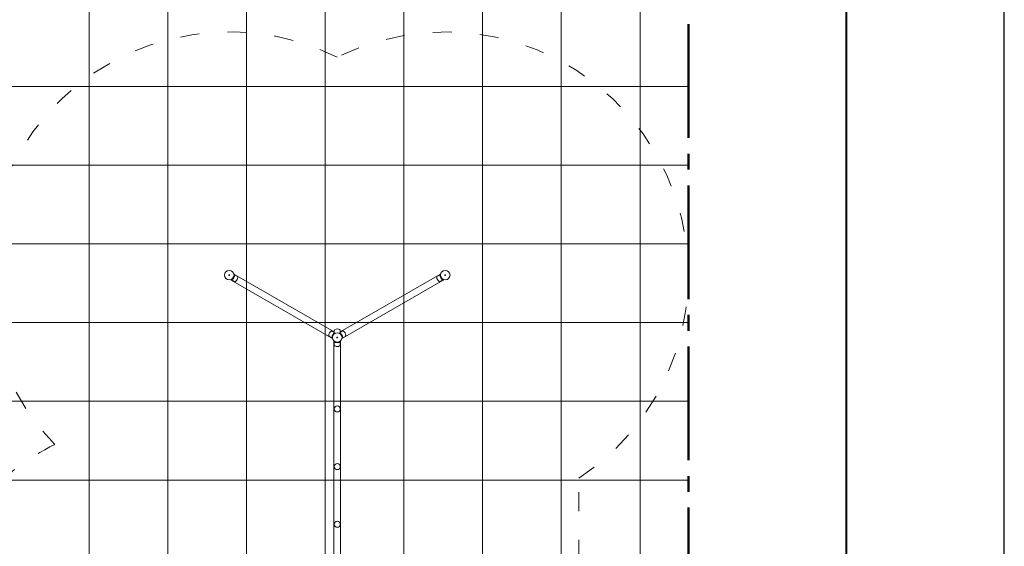
# Model space of a CAD drawing. Units: millimetres. Extents: x -3075.3 to -3054.3, y -3479.6 to -3449.9.
# Drawn here: x -3060.6 to -3054.3, y -3467.8 to -3464.5 of the extents above; entities that cross this region are included whole.
import ezdxf

# ---------------------------------------------------------------- set-up
doc = ezdxf.new("R2010")
doc.units = ezdxf.units.MM
doc.linetypes.add('ACAD_ISO03W100', pattern=[30, 12, -18])
doc.linetypes.add('ACAD_ISO04W100', pattern=[30, 24, -3, 0, -3])
doc.layers.add('_TR-kreskowanie', color=7, linetype='Continuous', lineweight=13, true_color=0xadadad)
for name, color, linetype, lineweight in [('_TR-przerywana1_nad', 8, 'ACAD_ISO03W100', 5), ('_TR-widokowa', 7, 'Continuous', 25), ('_TR-zabawki', 134, 'Continuous', 13)]:
    doc.layers.add(name, color=color, linetype=linetype, lineweight=lineweight)

# ---------------------------------------------------------------- blocks, each defined once
blk = doc.blocks.new('jasmine')
at = {"layer": '_TR-przerywana1_nad', "ltscale": 0.01}
blk.add_line((-0.374, 5.7467), (-1.4825, 5.7467), dxfattribs=at)
for centre, radius, start, end in [((-2.769, 4.9002), 1.54, 33.34504, 206.37599), ((-2.769, 3.5318), 1.54, 153.62401, 314.11057), ((-0.352, 3.09), 1.5, 206.2689, 228.18969)]:
    blk.add_arc(centre, radius, start, end, dxfattribs=at)
at = {"layer": '_TR-zabawki'}
for p, q in [((-2.7742, 4.8705), (-2.7748, 4.8673)), ((-2.7739, 4.8662), (-2.7725, 4.867)), ((-2.7739, 4.8662), (-2.4094, 4.2349)), ((-2.7716, 4.8669), (-2.7622, 4.8506)), ((-2.7377, 4.8888), (-2.7407, 4.8898)), ((-2.7389, 4.8858), (-2.7295, 4.8695)), ((-2.7385, 4.8866), (-2.7371, 4.8874)), ((-2.7371, 4.8874), (-2.3691, 4.25)), ((-2.4067, 4.2349), (-2.4135, 4.2467)), ((-2.3714, 4.2492), (-2.3808, 4.2656)), ((-2.3691, 4.25), (-2.3705, 4.2492)), ((-2.7739, 3.5658), (-2.4094, 4.1971)), ((-2.7371, 3.5446), (-2.3691, 4.182)), ((-2.3975, 4.2349), (-2.4171, 4.2349)), ((-2.3975, 4.1971), (-2.4171, 4.1971)), ((-2.4067, 4.1971), (-2.4135, 4.1853)), ((-2.3714, 4.1828), (-2.3808, 4.1664)), ((-2.3705, 4.1828), (-2.3691, 4.182)), ((-2.3485, 4.2374), (-2.3509, 4.2354)), ((-2.3509, 4.1966), (-2.3485, 4.1946)), ((-0.3997, 4.2372), (-2.3483, 4.2372)), ((-0.3997, 4.1948), (-2.3483, 4.1948)), ((-2.3465, 4.2349), (-2.3276, 4.2349)), ((-2.3465, 4.1971), (-2.3276, 4.1971)), ((-2.7748, 3.5647), (-2.7742, 3.5615)), ((-2.7725, 3.565), (-2.7739, 3.5658)), ((-2.7716, 3.5651), (-2.7622, 3.5814)), ((-2.7389, 3.5462), (-2.7295, 3.5625)), ((-2.7407, 3.5422), (-2.7377, 3.5432)), ((-2.7371, 3.5446), (-2.7385, 3.5454))]:
    blk.add_line(p, q, dxfattribs=at)
for centre, radius in [((-2.769, 4.9002), 0.0302), ((-2.769, 4.9002), 0.0302), ((-2.769, 4.9002), 0.0025), ((-2.374, 4.216), 0.0302), ((-2.374, 4.216), 0.0302), ((-2.374, 4.216), 0.0025), ((-1.9215, 4.216), 0.0189), ((-1.5565, 4.216), 0.0189), ((-1.1915, 4.216), 0.0189), ((-2.769, 3.5318), 0.0301), ((-2.769, 3.5318), 0.0025)]:
    blk.add_circle(centre, radius, dxfattribs=at)
for centre, radius, start, end in [((-2.769, 4.9002), 0.0333, 286.72926, 313.27074), ((-2.7364, 4.8655), 0.008, 330.77694, 30), ((-2.7553, 4.8546), 0.008, 210, 269.22306), ((-2.755, 4.8759), 0.0293, 269.22306, 330.77694), ((-2.4066, 4.2507), 0.008, 150.77694, 210), ((-2.388, 4.2403), 0.0293, 89.22306, 150.77694), ((-2.3877, 4.2616), 0.008, 30, 89.22306), ((-2.3988, 4.216), 0.0293, 149.22306, 210.77694), ((-2.4171, 4.2269), 0.008, 90, 149.22306), ((-2.4171, 4.2051), 0.008, 210.77694, 270), ((-2.4066, 4.1813), 0.008, 150, 209.22306), ((-2.374, 4.216), 0.0333, 346.72926, 13.27074), ((-2.3276, 4.2269), 0.008, 30.77694, 90), ((-2.3276, 4.2051), 0.008, 270, 329.22306), ((-2.346, 4.216), 0.0293, 329.22306, 30.77694), ((-2.388, 4.1917), 0.0293, 209.22306, 270.77694), ((-2.3877, 4.1704), 0.008, 270.77694, 330), ((-2.7553, 3.5774), 0.008, 90.77694, 150), ((-2.769, 3.5318), 0.0334, 46.72926, 73.27074), ((-2.755, 3.5561), 0.0293, 29.22306, 90.77694), ((-2.7364, 3.5665), 0.008, 330, 29.22306)]:
    blk.add_arc(centre, radius, start, end, dxfattribs=at)
for points, knots in [([(-2.7748, 4.8673), (-2.7748, 4.8673), (-2.7747, 4.8673), (-2.7743, 4.8672), (-2.774, 4.8672), (-2.7733, 4.8671), (-2.7728, 4.867), (-2.7717, 4.8669), (-2.7711, 4.8669), (-2.7697, 4.8668), (-2.7689, 4.8668), (-2.7672, 4.8668), (-2.7663, 4.8669), (-2.7643, 4.8671), (-2.7633, 4.8673), (-2.7613, 4.8677), (-2.7603, 4.8679), (-2.7594, 4.8682)], [10.158686, 10.158686, 10.158686, 10.158686, 10.441588, 10.441588, 10.724489, 10.724489, 11.007391, 11.007391, 11.290293, 11.290293, 11.586214, 11.586214, 11.882135, 11.882135, 12.178055, 12.178055, 12.473976, 12.473976, 12.473976, 12.473976]), ([(-2.7461, 4.8759), (-2.7454, 4.8766), (-2.7447, 4.8773), (-2.7434, 4.8788), (-2.7427, 4.8796), (-2.7416, 4.8812), (-2.7411, 4.8819), (-2.7401, 4.8834), (-2.7398, 4.8841), (-2.7391, 4.8853), (-2.7389, 4.8859), (-2.7384, 4.8869), (-2.7382, 4.8873), (-2.7379, 4.888), (-2.7378, 4.8883), (-2.7377, 4.8887), (-2.7377, 4.8888), (-2.7377, 4.8888)], [7.843396, 7.843396, 7.843396, 7.843396, 8.139316, 8.139316, 8.435237, 8.435237, 8.731158, 8.731158, 9.027079, 9.027079, 9.30998, 9.30998, 9.592882, 9.592882, 9.875784, 9.875784, 10.158686, 10.158686, 10.158686, 10.158686]), ([(-2.4015, 4.2349), (-2.4013, 4.2352), (-2.4011, 4.2355), (-2.4003, 4.2365), (-2.3997, 4.2373), (-2.3983, 4.2389), (-2.3975, 4.2397), (-2.3957, 4.2413), (-2.3948, 4.2421), (-2.3928, 4.2436), (-2.3917, 4.2443), (-2.3896, 4.2455), (-2.3885, 4.2461), (-2.3862, 4.2471), (-2.3851, 4.2475), (-2.3828, 4.2482), (-2.3817, 4.2485), (-2.3796, 4.2489), (-2.3786, 4.249), (-2.3768, 4.2492), (-2.3759, 4.2493), (-2.3744, 4.2494), (-2.3737, 4.2494), (-2.3726, 4.2493), (-2.3721, 4.2493), (-2.3715, 4.2493), (-2.3714, 4.2492), (-2.3714, 4.2492)], [1.317308, 1.317308, 1.317308, 1.317308, 1.466615, 1.466615, 1.831475, 1.831475, 2.196334, 2.196334, 2.561194, 2.561194, 2.926054, 2.926054, 3.290914, 3.290914, 3.655773, 3.655773, 4.020633, 4.020633, 4.385493, 4.385493, 4.752146, 4.752146, 5.1188, 5.1188, 5.485454, 5.485454, 5.852108, 5.852108, 5.852108, 5.852108]), ([(-2.3714, 4.2492), (-2.3711, 4.2492), (-2.3708, 4.2492), (-2.3706, 4.2492), (-2.3706, 4.2492), (-2.3705, 4.2492)], [12.2642653, 12.2642653, 12.2642653, 12.2642653, 12.4143621, 12.4143621, 12.4239393, 12.4239393, 12.4239393, 12.4239393]), ([(-2.3714, 4.1828), (-2.3714, 4.1828), (-2.3715, 4.1827), (-2.3721, 4.1827), (-2.3726, 4.1827), (-2.3737, 4.1826), (-2.3744, 4.1826), (-2.3759, 4.1827), (-2.3768, 4.1828), (-2.3786, 4.183), (-2.3796, 4.1831), (-2.3817, 4.1835), (-2.3828, 4.1838), (-2.3851, 4.1845), (-2.3862, 4.1849), (-2.3885, 4.1859), (-2.3896, 4.1865), (-2.3917, 4.1877), (-2.3928, 4.1884), (-2.3948, 4.1899), (-2.3957, 4.1907), (-2.3975, 4.1923), (-2.3983, 4.1931), (-2.3997, 4.1947), (-2.4003, 4.1955), (-2.4011, 4.1965), (-2.4013, 4.1968), (-2.4015, 4.1971)], [0, 0, 0, 0, 0.366654, 0.366654, 0.733308, 0.733308, 1.099961, 1.099961, 1.466615, 1.466615, 1.831475, 1.831475, 2.196334, 2.196334, 2.561194, 2.561194, 2.926054, 2.926054, 3.290914, 3.290914, 3.655773, 3.655773, 4.020633, 4.020633, 4.385493, 4.385493, 4.5348, 4.5348, 4.5348, 4.5348]), ([(-2.3705, 4.1828), (-2.3706, 4.1828), (-2.3706, 4.1828), (-2.3708, 4.1828), (-2.3711, 4.1828), (-2.3714, 4.1828)], [7.444766, 7.444766, 7.444766, 7.444766, 7.4543433, 7.4543433, 7.60444, 7.60444, 7.60444, 7.60444]), ([(-2.3415, 4.2237), (-2.3418, 4.2246), (-2.342, 4.2256), (-2.3427, 4.2275), (-2.3431, 4.2285), (-2.3438, 4.2303), (-2.3442, 4.2311), (-2.3451, 4.2326), (-2.3455, 4.2333), (-2.3462, 4.2344), (-2.3466, 4.235), (-2.3472, 4.2359), (-2.3475, 4.2362), (-2.348, 4.2369), (-2.3482, 4.2371), (-2.3484, 4.2374), (-2.3485, 4.2374), (-2.3485, 4.2374)], [7.843396, 7.843396, 7.843396, 7.843396, 8.139316, 8.139316, 8.435237, 8.435237, 8.731158, 8.731158, 9.027079, 9.027079, 9.30998, 9.30998, 9.592882, 9.592882, 9.875784, 9.875784, 10.158686, 10.158686, 10.158686, 10.158686]), ([(-2.3485, 4.1946), (-2.3485, 4.1946), (-2.3484, 4.1946), (-2.3482, 4.1949), (-2.348, 4.1951), (-2.3475, 4.1958), (-2.3472, 4.1961), (-2.3466, 4.197), (-2.3462, 4.1976), (-2.3455, 4.1987), (-2.3451, 4.1994), (-2.3442, 4.2009), (-2.3438, 4.2017), (-2.3431, 4.2035), (-2.3427, 4.2045), (-2.342, 4.2064), (-2.3418, 4.2074), (-2.3415, 4.2083)], [10.158686, 10.158686, 10.158686, 10.158686, 10.441588, 10.441588, 10.724489, 10.724489, 11.007391, 11.007391, 11.290293, 11.290293, 11.586214, 11.586214, 11.882135, 11.882135, 12.178055, 12.178055, 12.473976, 12.473976, 12.473976, 12.473976]), ([(-2.7594, 3.5638), (-2.7603, 3.5641), (-2.7613, 3.5643), (-2.7633, 3.5647), (-2.7643, 3.5649), (-2.7663, 3.5651), (-2.7672, 3.5652), (-2.7689, 3.5652), (-2.7697, 3.5652), (-2.7711, 3.5651), (-2.7717, 3.5651), (-2.7728, 3.565), (-2.7733, 3.5649), (-2.774, 3.5648), (-2.7743, 3.5648), (-2.7747, 3.5647), (-2.7748, 3.5647), (-2.7748, 3.5647)], [7.843396, 7.843396, 7.843396, 7.843396, 8.139316, 8.139316, 8.435237, 8.435237, 8.731158, 8.731158, 9.027079, 9.027079, 9.30998, 9.30998, 9.592882, 9.592882, 9.875784, 9.875784, 10.158686, 10.158686, 10.158686, 10.158686]), ([(-2.7377, 3.5432), (-2.7377, 3.5432), (-2.7377, 3.5433), (-2.7378, 3.5437), (-2.7379, 3.544), (-2.7382, 3.5447), (-2.7384, 3.5451), (-2.7389, 3.5461), (-2.7391, 3.5467), (-2.7398, 3.5479), (-2.7401, 3.5486), (-2.7411, 3.5501), (-2.7416, 3.5508), (-2.7427, 3.5524), (-2.7434, 3.5532), (-2.7447, 3.5547), (-2.7454, 3.5554), (-2.7461, 3.5561)], [10.158686, 10.158686, 10.158686, 10.158686, 10.441588, 10.441588, 10.724489, 10.724489, 11.007391, 11.007391, 11.290293, 11.290293, 11.586214, 11.586214, 11.882135, 11.882135, 12.178055, 12.178055, 12.473976, 12.473976, 12.473976, 12.473976])]:
    blk.add_open_spline(points, degree=3, knots=knots, dxfattribs=at)

msp = doc.modelspace()

# ---------------------------------------------------------------- hatches: boundary and pattern name
at = {"layer": '_TR-kreskowanie'}
h = msp.add_hatch(dxfattribs=at)
h.set_pattern_fill('ANSI37', color=256, scale=0.157, angle=45)
h.paths.add_polyline_path([(-3056.3405, -3453.2864), (-3056.3405, -3471.2864), (-3071.3405, -3471.2864), (-3071.3405, -3453.2864)])

# ---------------------------------------------------------------- linework, layer by layer
at = {"layer": '_TR-widokowa'}
msp.add_lwpolyline([(-3054.3405, -3449.8673), (-3075.3405, -3449.8673), (-3075.3405, -3479.5673), (-3054.3405, -3479.5673)], close=True, dxfattribs=at)
at = {"layer": '_TR-widokowa', "lineweight": 40}
msp.add_lwpolyline([(-3055.3405, -3450.8673), (-3072.3405, -3450.8673), (-3072.3405, -3478.5673), (-3055.3405, -3478.5673)], close=True, dxfattribs=at)
at = {"layer": '_TR-widokowa', "linetype": 'ACAD_ISO04W100', "lineweight": 50, "ltscale": 0.03}
msp.add_lwpolyline([(-3056.3405, -3453.2864), (-3056.3405, -3471.2864), (-3071.3405, -3471.2864), (-3071.3405, -3453.2864)], close=True, dxfattribs=at)

# ---------------------------------------------------------------- block references
at = {"layer": '_TR-przerywana1_nad', "rotation": 270}
msp.add_blockref('jasmine', (-3062.7824, -3468.8635), dxfattribs=at)

doc.saveas('drawing.dxf')
